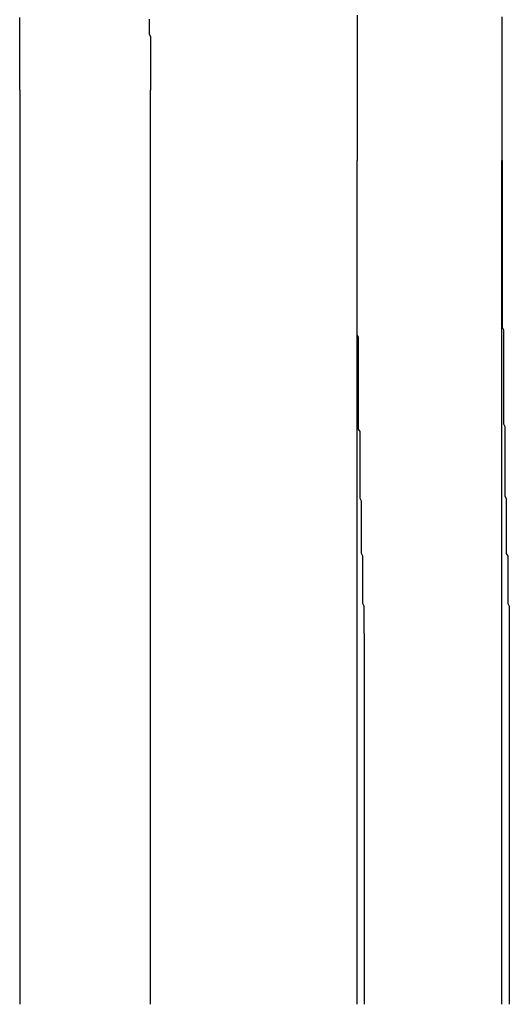
# Model space of a CAD drawing. Extents: x 2667 to 3571, y 55 to 704.
# Drawn here: x 2906 to 2909, y 565 to 572 of the extents above; entities that cross this region are included whole.
import ezdxf

# ---------------------------------------------------------------- set-up
doc = ezdxf.new("R2010")
doc.units = 0
doc.header["$LTSCALE"] = 25
doc.linetypes.add('VERDECKT', pattern=[0.375, 0.25, -0.125])
doc.layers.get('0').update_dxf_attribs({"linetype": 'CONTINUOUS'})
doc.layers.add('RAHMEN', color=254, linetype='CONTINUOUS')

# ---------------------------------------------------------------- blocks, each defined once
blk = doc.blocks.new('A$C74C93CE0')
at = {"color": 3, "linetype": 'CONTINUOUS', "extrusion": (0, 1, 2e-16)}
for p, q in [((1673.8923, 135), (1673.8923, 141.5)), ((1674.8184, 141.5), (1674.8184, 135)), ((1677.3183, 135), (1677.3183, 141))]:
    blk.add_line(p, q, dxfattribs=at)
at = {"color": 1, "linetype": 'VERDECKT', "extrusion": (0, 1, 2e-16)}
for p, q in [((1676.2876, 141), (1676.2876, 135)), ((1676.3411, 135), (1676.3411, 137.6356)), ((1677.3713, 137.6356), (1677.3713, 135))]:
    blk.add_line(p, q, dxfattribs=at)
at = {"color": 1}
for points in [[(1676.29, 142.032, 0), (1676.29, 141.997, 0), (1676.29, 141.962, 0), (1676.29, 141.928, 0), (1676.29, 141.893, 0), (1676.29, 141.859, 0), (1676.29, 141.824, 0), (1676.29, 141.79, 0), (1676.29, 141.755, 0), (1676.29, 141.721, 0), (1676.29, 141.686, 0), (1676.29, 141.652, 0), (1676.29, 141.617, 0), (1676.29, 141.583, 0), (1676.29, 141.549, 0), (1676.29, 141.514, 0), (1676.29, 141.48, 0), (1676.29, 141.445, 0), (1676.29, 141.411, 0), (1676.29, 141.377, 0), (1676.29, 141.342, 0), (1676.29, 141.308, 0), (1676.29, 141.274, 0), (1676.29, 141.24, 0), (1676.29, 141.205, 0), (1676.29, 141.171, 0), (1676.29, 141.137, 0), (1676.29, 141.103, 0), (1676.29, 141.068, 0), (1676.29, 141.034, 0), (1676.29, 141, 0)], [(1677.32, 141.75, 0), (1677.32, 141.784, 0), (1677.32, 141.817, 0), (1677.32, 141.851, 0), (1677.32, 141.885, 0), (1677.32, 141.919, 0), (1677.32, 141.952, 0), (1677.32, 141.986, 0), (1677.32, 142.02, 0)], [(1676.34, 137.636, 0), (1676.34, 137.653, 0), (1676.34, 137.671, 0), (1676.34, 137.689, 0), (1676.34, 137.707, 0), (1676.34, 137.725, 0), (1676.34, 137.742, 0), (1676.34, 137.76, 0), (1676.34, 137.778, 0), (1676.34, 137.796, 0), (1676.34, 137.813, 0), (1676.34, 137.831, 0), (1676.33, 137.849, 0), (1676.33, 137.867, 0), (1676.33, 137.885, 0), (1676.33, 137.902, 0), (1676.33, 137.92, 0), (1676.33, 137.938, 0), (1676.33, 137.956, 0), (1676.33, 137.973, 0), (1676.33, 137.991, 0), (1676.33, 138.009, 0), (1676.33, 138.027, 0), (1676.33, 138.045, 0), (1676.33, 138.062, 0), (1676.33, 138.08, 0), (1676.33, 138.098, 0), (1676.33, 138.116, 0), (1676.33, 138.133, 0), (1676.33, 138.151, 0), (1676.33, 138.169, 0), (1676.33, 138.187, 0), (1676.32, 138.204, 0), (1676.32, 138.222, 0), (1676.32, 138.24, 0), (1676.32, 138.258, 0), (1676.32, 138.275, 0), (1676.32, 138.293, 0), (1676.32, 138.311, 0), (1676.32, 138.329, 0), (1676.32, 138.346, 0), (1676.32, 138.364, 0), (1676.32, 138.382, 0), (1676.32, 138.4, 0), (1676.32, 138.417, 0), (1676.32, 138.435, 0), (1676.32, 138.453, 0), (1676.32, 138.471, 0), (1676.32, 138.488, 0), (1676.32, 138.506, 0), (1676.32, 138.524, 0), (1676.32, 138.542, 0), (1676.32, 138.559, 0), (1676.32, 138.577, 0), (1676.31, 138.595, 0), (1676.31, 138.612, 0), (1676.31, 138.63, 0), (1676.31, 138.648, 0), (1676.31, 138.666, 0), (1676.31, 138.683, 0), (1676.31, 138.701, 0), (1676.31, 138.719, 0), (1676.31, 138.736, 0), (1676.31, 138.754, 0), (1676.31, 138.772, 0), (1676.31, 138.79, 0), (1676.31, 138.807, 0), (1676.31, 138.825, 0), (1676.31, 138.843, 0), (1676.31, 138.86, 0), (1676.31, 138.878, 0), (1676.31, 138.896, 0), (1676.31, 138.913, 0), (1676.31, 138.931, 0), (1676.31, 138.949, 0), (1676.31, 138.966, 0), (1676.31, 138.984, 0), (1676.31, 139.002, 0), (1676.31, 139.02, 0), (1676.31, 139.037, 0), (1676.31, 139.055, 0), (1676.31, 139.073, 0), (1676.3, 139.09, 0), (1676.3, 139.108, 0), (1676.3, 139.126, 0), (1676.3, 139.143, 0), (1676.3, 139.161, 0), (1676.3, 139.179, 0), (1676.3, 139.196, 0), (1676.3, 139.214, 0), (1676.3, 139.232, 0), (1676.3, 139.249, 0), (1676.3, 139.267, 0), (1676.3, 139.284, 0), (1676.3, 139.302, 0), (1676.3, 139.32, 0), (1676.3, 139.337, 0), (1676.3, 139.355, 0), (1676.3, 139.373, 0), (1676.3, 139.39, 0), (1676.3, 139.408, 0), (1676.3, 139.426, 0), (1676.3, 139.443, 0), (1676.3, 139.461, 0), (1676.3, 139.478, 0), (1676.3, 139.496, 0), (1676.3, 139.514, 0), (1676.3, 139.531, 0), (1676.3, 139.549, 0), (1676.3, 139.566, 0), (1676.3, 139.584, 0), (1676.3, 139.602, 0), (1676.3, 139.619, 0), (1676.3, 139.637, 0), (1676.3, 139.654, 0), (1676.3, 139.672, 0), (1676.3, 139.69, 0), (1676.3, 139.707, 0), (1676.3, 139.725, 0), (1676.3, 139.742, 0), (1676.29, 139.76, 0), (1676.29, 139.778, 0), (1676.29, 139.795, 0), (1676.29, 139.813, 0), (1676.29, 139.83, 0), (1676.29, 139.848, 0), (1676.29, 139.865, 0), (1676.29, 139.883, 0), (1676.29, 139.901, 0), (1676.29, 139.918, 0), (1676.29, 139.936, 0), (1676.29, 139.953, 0), (1676.29, 139.971, 0), (1676.29, 139.988, 0), (1676.29, 140.006, 0), (1676.29, 140.023, 0), (1676.29, 140.041, 0), (1676.29, 140.058, 0), (1676.29, 140.076, 0), (1676.29, 140.093, 0), (1676.29, 140.111, 0), (1676.29, 140.128, 0), (1676.29, 140.146, 0), (1676.29, 140.164, 0), (1676.29, 140.181, 0), (1676.29, 140.199, 0), (1676.29, 140.216, 0), (1676.29, 140.234, 0), (1676.29, 140.251, 0), (1676.29, 140.268, 0), (1676.29, 140.286, 0), (1676.29, 140.303, 0), (1676.29, 140.321, 0), (1676.29, 140.338, 0), (1676.29, 140.356, 0), (1676.29, 140.373, 0), (1676.29, 140.391, 0), (1676.29, 140.408, 0), (1676.29, 140.426, 0), (1676.29, 140.443, 0), (1676.29, 140.461, 0), (1676.29, 140.478, 0), (1676.29, 140.496, 0), (1676.29, 140.513, 0), (1676.29, 140.53, 0), (1676.29, 140.548, 0), (1676.29, 140.565, 0), (1676.29, 140.583, 0), (1676.29, 140.6, 0), (1676.29, 140.618, 0), (1676.29, 140.635, 0), (1676.29, 140.652, 0), (1676.29, 140.67, 0), (1676.29, 140.687, 0), (1676.29, 140.705, 0), (1676.29, 140.722, 0), (1676.29, 140.739, 0), (1676.29, 140.757, 0), (1676.29, 140.774, 0), (1676.29, 140.792, 0), (1676.29, 140.809, 0), (1676.29, 140.826, 0), (1676.29, 140.844, 0), (1676.29, 140.861, 0), (1676.29, 140.879, 0), (1676.29, 140.896, 0), (1676.29, 140.913, 0), (1676.29, 140.931, 0), (1676.29, 140.948, 0), (1676.29, 140.965, 0), (1676.29, 140.983, 0), (1676.29, 141, 0)], [(1677.32, 141, 0), (1677.32, 140.983, 0), (1677.32, 140.965, 0), (1677.32, 140.948, 0), (1677.32, 140.931, 0), (1677.32, 140.913, 0), (1677.32, 140.896, 0), (1677.32, 140.879, 0), (1677.32, 140.861, 0), (1677.32, 140.844, 0), (1677.32, 140.826, 0), (1677.32, 140.809, 0), (1677.32, 140.792, 0), (1677.32, 140.774, 0), (1677.32, 140.757, 0), (1677.32, 140.739, 0), (1677.32, 140.722, 0), (1677.32, 140.705, 0), (1677.32, 140.687, 0), (1677.32, 140.67, 0), (1677.32, 140.652, 0), (1677.32, 140.635, 0), (1677.32, 140.618, 0), (1677.32, 140.6, 0), (1677.32, 140.583, 0), (1677.32, 140.565, 0), (1677.32, 140.548, 0), (1677.32, 140.53, 0), (1677.32, 140.513, 0), (1677.32, 140.496, 0), (1677.32, 140.478, 0), (1677.32, 140.461, 0), (1677.32, 140.443, 0), (1677.32, 140.426, 0), (1677.32, 140.408, 0), (1677.32, 140.391, 0), (1677.32, 140.373, 0), (1677.32, 140.356, 0), (1677.32, 140.338, 0), (1677.32, 140.321, 0), (1677.32, 140.303, 0), (1677.32, 140.286, 0), (1677.32, 140.269, 0), (1677.32, 140.251, 0), (1677.32, 140.234, 0), (1677.32, 140.216, 0), (1677.32, 140.199, 0), (1677.32, 140.181, 0), (1677.32, 140.164, 0), (1677.32, 140.146, 0), (1677.32, 140.128, 0), (1677.32, 140.111, 0), (1677.32, 140.093, 0), (1677.32, 140.076, 0), (1677.32, 140.058, 0), (1677.32, 140.041, 0), (1677.32, 140.023, 0), (1677.32, 140.006, 0), (1677.32, 139.988, 0), (1677.32, 139.971, 0), (1677.32, 139.953, 0), (1677.32, 139.936, 0), (1677.32, 139.918, 0), (1677.32, 139.901, 0), (1677.32, 139.883, 0), (1677.32, 139.865, 0), (1677.32, 139.848, 0), (1677.32, 139.83, 0), (1677.32, 139.813, 0), (1677.33, 139.795, 0), (1677.33, 139.778, 0), (1677.33, 139.76, 0), (1677.33, 139.742, 0), (1677.33, 139.725, 0), (1677.33, 139.707, 0), (1677.33, 139.69, 0), (1677.33, 139.672, 0), (1677.33, 139.654, 0), (1677.33, 139.637, 0), (1677.33, 139.619, 0), (1677.33, 139.602, 0), (1677.33, 139.584, 0), (1677.33, 139.566, 0), (1677.33, 139.549, 0), (1677.33, 139.531, 0), (1677.33, 139.514, 0), (1677.33, 139.496, 0), (1677.33, 139.478, 0), (1677.33, 139.461, 0), (1677.33, 139.443, 0), (1677.33, 139.426, 0), (1677.33, 139.408, 0), (1677.33, 139.39, 0), (1677.33, 139.373, 0), (1677.33, 139.355, 0), (1677.33, 139.337, 0), (1677.33, 139.32, 0), (1677.33, 139.302, 0), (1677.33, 139.284, 0), (1677.33, 139.267, 0), (1677.33, 139.249, 0), (1677.33, 139.232, 0), (1677.33, 139.214, 0), (1677.33, 139.196, 0), (1677.33, 139.179, 0), (1677.33, 139.161, 0), (1677.33, 139.143, 0), (1677.33, 139.126, 0), (1677.34, 139.108, 0), (1677.34, 139.09, 0), (1677.34, 139.073, 0), (1677.34, 139.055, 0), (1677.34, 139.037, 0), (1677.34, 139.02, 0), (1677.34, 139.002, 0), (1677.34, 138.984, 0), (1677.34, 138.966, 0), (1677.34, 138.949, 0), (1677.34, 138.931, 0), (1677.34, 138.913, 0), (1677.34, 138.896, 0), (1677.34, 138.878, 0), (1677.34, 138.86, 0), (1677.34, 138.843, 0), (1677.34, 138.825, 0), (1677.34, 138.807, 0), (1677.34, 138.79, 0), (1677.34, 138.772, 0), (1677.34, 138.754, 0), (1677.34, 138.736, 0), (1677.34, 138.719, 0), (1677.34, 138.701, 0), (1677.34, 138.683, 0), (1677.34, 138.666, 0), (1677.34, 138.648, 0), (1677.34, 138.63, 0), (1677.34, 138.612, 0), (1677.35, 138.595, 0), (1677.35, 138.577, 0), (1677.35, 138.559, 0), (1677.35, 138.542, 0), (1677.35, 138.524, 0), (1677.35, 138.506, 0), (1677.35, 138.488, 0), (1677.35, 138.471, 0), (1677.35, 138.453, 0), (1677.35, 138.435, 0), (1677.35, 138.417, 0), (1677.35, 138.4, 0), (1677.35, 138.382, 0), (1677.35, 138.364, 0), (1677.35, 138.346, 0), (1677.35, 138.329, 0), (1677.35, 138.311, 0), (1677.35, 138.293, 0), (1677.35, 138.275, 0), (1677.35, 138.258, 0), (1677.35, 138.24, 0), (1677.35, 138.222, 0), (1677.35, 138.204, 0), (1677.36, 138.187, 0), (1677.36, 138.169, 0), (1677.36, 138.151, 0), (1677.36, 138.133, 0), (1677.36, 138.116, 0), (1677.36, 138.098, 0), (1677.36, 138.08, 0), (1677.36, 138.062, 0), (1677.36, 138.045, 0), (1677.36, 138.027, 0), (1677.36, 138.009, 0), (1677.36, 137.991, 0), (1677.36, 137.973, 0), (1677.36, 137.956, 0), (1677.36, 137.938, 0), (1677.36, 137.92, 0), (1677.36, 137.902, 0), (1677.36, 137.885, 0), (1677.36, 137.867, 0), (1677.36, 137.849, 0), (1677.37, 137.831, 0), (1677.37, 137.813, 0), (1677.37, 137.796, 0), (1677.37, 137.778, 0), (1677.37, 137.76, 0), (1677.37, 137.742, 0), (1677.37, 137.725, 0), (1677.37, 137.707, 0), (1677.37, 137.689, 0), (1677.37, 137.671, 0), (1677.37, 137.653, 0), (1677.37, 137.636, 0)]]:
    blk.add_polyline3d(points, dxfattribs=at)
at = {"color": 3}
for points in [[(1674.81, 142.004, 0), (1674.81, 141.983, 0), (1674.81, 141.962, 0), (1674.81, 141.941, 0), (1674.81, 141.92, 0), (1674.81, 141.899, 0), (1674.82, 141.877, 0), (1674.82, 141.856, 0), (1674.82, 141.835, 0), (1674.82, 141.814, 0), (1674.82, 141.793, 0), (1674.82, 141.772, 0), (1674.82, 141.751, 0), (1674.82, 141.73, 0), (1674.82, 141.709, 0), (1674.82, 141.688, 0), (1674.82, 141.667, 0), (1674.82, 141.646, 0), (1674.82, 141.625, 0), (1674.82, 141.604, 0), (1674.82, 141.583, 0), (1674.82, 141.562, 0), (1674.82, 141.542, 0), (1674.82, 141.521, 0), (1674.82, 141.5, 0)], [(1673.89, 141.5, 0), (1673.89, 141.518, 0), (1673.89, 141.535, 0), (1673.89, 141.553, 0), (1673.89, 141.571, 0), (1673.89, 141.588, 0), (1673.89, 141.606, 0), (1673.89, 141.624, 0), (1673.89, 141.641, 0), (1673.89, 141.659, 0), (1673.89, 141.677, 0), (1673.89, 141.694, 0), (1673.89, 141.712, 0), (1673.89, 141.73, 0), (1673.89, 141.748, 0), (1673.89, 141.766, 0), (1673.89, 141.783, 0), (1673.89, 141.801, 0), (1673.89, 141.819, 0), (1673.89, 141.837, 0), (1673.89, 141.855, 0), (1673.89, 141.873, 0), (1673.89, 141.89, 0), (1673.89, 141.908, 0), (1673.89, 141.926, 0), (1673.89, 141.944, 0), (1673.89, 141.962, 0), (1673.89, 141.98, 0), (1673.89, 141.998, 0), (1673.89, 142.016, 0)], [(1677.32, 141, 0), (1677.32, 141.006, 0), (1677.32, 141.012, 0), (1677.32, 141.018, 0), (1677.32, 141.024, 0), (1677.32, 141.029, 0), (1677.32, 141.035, 0), (1677.32, 141.041, 0), (1677.32, 141.047, 0), (1677.32, 141.053, 0), (1677.32, 141.059, 0), (1677.32, 141.065, 0), (1677.32, 141.071, 0), (1677.32, 141.076, 0), (1677.32, 141.082, 0), (1677.32, 141.088, 0), (1677.32, 141.094, 0), (1677.32, 141.1, 0), (1677.32, 141.106, 0), (1677.32, 141.112, 0), (1677.32, 141.118, 0), (1677.32, 141.124, 0), (1677.32, 141.129, 0), (1677.32, 141.135, 0), (1677.32, 141.141, 0), (1677.32, 141.147, 0), (1677.32, 141.153, 0), (1677.32, 141.159, 0), (1677.32, 141.165, 0), (1677.32, 141.171, 0), (1677.32, 141.177, 0), (1677.32, 141.182, 0), (1677.32, 141.188, 0), (1677.32, 141.194, 0), (1677.32, 141.2, 0), (1677.32, 141.206, 0), (1677.32, 141.212, 0), (1677.32, 141.218, 0), (1677.32, 141.224, 0), (1677.32, 141.23, 0), (1677.32, 141.235, 0), (1677.32, 141.241, 0), (1677.32, 141.247, 0), (1677.32, 141.253, 0), (1677.32, 141.259, 0), (1677.32, 141.265, 0), (1677.32, 141.271, 0), (1677.32, 141.277, 0), (1677.32, 141.283, 0), (1677.32, 141.289, 0), (1677.32, 141.294, 0), (1677.32, 141.3, 0), (1677.32, 141.306, 0), (1677.32, 141.312, 0), (1677.32, 141.318, 0), (1677.32, 141.324, 0), (1677.32, 141.33, 0), (1677.32, 141.336, 0), (1677.32, 141.342, 0), (1677.32, 141.348, 0), (1677.32, 141.353, 0), (1677.32, 141.359, 0), (1677.32, 141.365, 0), (1677.32, 141.371, 0), (1677.32, 141.377, 0), (1677.32, 141.383, 0), (1677.32, 141.389, 0), (1677.32, 141.395, 0), (1677.32, 141.401, 0), (1677.32, 141.407, 0), (1677.32, 141.413, 0), (1677.32, 141.418, 0), (1677.32, 141.424, 0), (1677.32, 141.43, 0), (1677.32, 141.436, 0), (1677.32, 141.442, 0), (1677.32, 141.448, 0), (1677.32, 141.454, 0), (1677.32, 141.46, 0), (1677.32, 141.466, 0), (1677.32, 141.472, 0), (1677.32, 141.478, 0), (1677.32, 141.483, 0), (1677.32, 141.489, 0), (1677.32, 141.495, 0), (1677.32, 141.501, 0), (1677.32, 141.507, 0), (1677.32, 141.513, 0), (1677.32, 141.519, 0), (1677.32, 141.525, 0), (1677.32, 141.531, 0), (1677.32, 141.537, 0), (1677.32, 141.543, 0), (1677.32, 141.549, 0), (1677.32, 141.554, 0), (1677.32, 141.56, 0), (1677.32, 141.566, 0), (1677.32, 141.572, 0), (1677.32, 141.578, 0), (1677.32, 141.584, 0), (1677.32, 141.59, 0), (1677.32, 141.596, 0), (1677.32, 141.602, 0), (1677.32, 141.608, 0), (1677.32, 141.614, 0), (1677.32, 141.62, 0), (1677.32, 141.626, 0), (1677.32, 141.631, 0), (1677.32, 141.637, 0), (1677.32, 141.643, 0), (1677.32, 141.649, 0), (1677.32, 141.655, 0), (1677.32, 141.661, 0), (1677.32, 141.667, 0), (1677.32, 141.673, 0), (1677.32, 141.679, 0), (1677.32, 141.685, 0), (1677.32, 141.691, 0), (1677.32, 141.697, 0), (1677.32, 141.703, 0), (1677.32, 141.708, 0), (1677.32, 141.714, 0), (1677.32, 141.72, 0), (1677.32, 141.726, 0), (1677.32, 141.732, 0), (1677.32, 141.738, 0), (1677.32, 141.744, 0), (1677.32, 141.75, 0)]]:
    blk.add_polyline3d(points, dxfattribs=at)

msp = doc.modelspace()

# ---------------------------------------------------------------- block references
at = {"layer": 'RAHMEN'}
msp.add_blockref('A$C74C93CE0', (1231.7034, 429.8246), dxfattribs=at)

doc.saveas('drawing.dxf')
